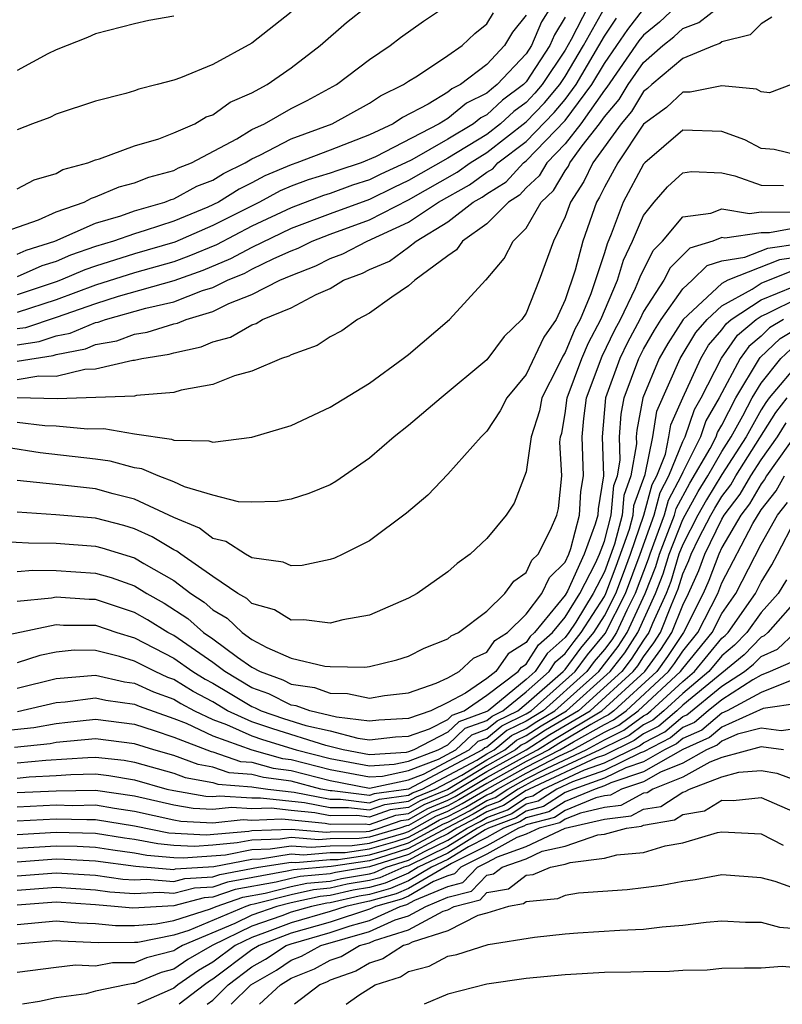
# Model space of a CAD drawing. Units: inches. Extents: x 2616000 to 2619000, y 1473000 to 1476000.
# Drawn here: x 2616041 to 2616080, y 1473000 to 1473050 of the extents above; entities that cross this region are included whole.
import ezdxf

# ---------------------------------------------------------------- set-up
doc = ezdxf.new("R2010")
doc.units = ezdxf.units.IN
doc.header["$MEASUREMENT"] = 0
doc.layers.add('LD26161473_2ft', color=26, linetype='Continuous')

msp = doc.modelspace()

# ---------------------------------------------------------------- linework, layer by layer
at = {"layer": 'LD26161473_2ft'}
for points, elevation in [([(2616038.956, 1473039), (2616042.097, 1473040.097), (2616043, 1473040.491), (2616044.429, 1473041), (2616044.798, 1473041.202), (2616045, 1473041.257), (2616046.217, 1473041.783), (2616047, 1473041.977), (2616047.726, 1473042.274), (2616049, 1473042.613), (2616049.252, 1473042.749), (2616049.907, 1473043), (2616052.233, 1473044.233), (2616053, 1473044.702), (2616053.642, 1473045), (2616055, 1473045.777), (2616055.814, 1473046.186), (2616057.315, 1473047), (2616059, 1473048.284), (2616060.053, 1473049), (2616060.592, 1473049.407), (2616061.758, 1473050.242), (2616062.879, 1473051)], 8912), ([(2616041, 1473041.666), (2616041.868, 1473042.131), (2616043, 1473042.465), (2616043.346, 1473042.654), (2616044.62, 1473043), (2616045, 1473043.156), (2616045.212, 1473043.212), (2616047, 1473043.871), (2616048.236, 1473044.236), (2616049, 1473044.53), (2616050.076, 1473045), (2616050.655, 1473045.345), (2616051, 1473045.461), (2616051.894, 1473046.107), (2616053, 1473046.588), (2616053.768, 1473047), (2616055, 1473047.86), (2616056.487, 1473049), (2616057.831, 1473050.169), (2616058.86, 1473051)], 8914), ([(2616068.278, 1473051), (2616067.796, 1473050.204), (2616067.279, 1473049), (2616067, 1473048.574), (2616065.531, 1473047), (2616065.227, 1473046.773), (2616065, 1473046.562), (2616063.954, 1473046.046), (2616063, 1473045.269), (2616062.56, 1473045), (2616059.316, 1473043.316), (2616058.579, 1473043), (2616057.381, 1473042.619), (2616057, 1473042.479), (2616055.864, 1473042.136), (2616055, 1473041.804), (2616054.437, 1473041.564), (2616053.387, 1473041), (2616051, 1473039.795), (2616049.052, 1473038.948), (2616047, 1473038.347), (2616045, 1473037.727), (2616044.46, 1473037.54), (2616043.222, 1473037), (2616043, 1473036.917), (2616041, 1473036.249)], 8906), ([(2616070.168, 1473051), (2616069.309, 1473049.31), (2616069, 1473048.768), (2616067.819, 1473047), (2616067.446, 1473046.554), (2616067, 1473046.094), (2616066.374, 1473045.626), (2616065.697, 1473045), (2616065, 1473044.456), (2616063, 1473043.237), (2616061, 1473042.092), (2616060.251, 1473041.749), (2616059, 1473041.131), (2616057, 1473040.401), (2616055, 1473039.642), (2616053, 1473038.683), (2616051.906, 1473038.093), (2616050.495, 1473037.505), (2616049, 1473036.965), (2616046.167, 1473036.168), (2616045, 1473035.804), (2616043, 1473035.098), (2616041.425, 1473034.575), (2616041, 1473034.511)], 8902), ([(2616041, 1473029.745), (2616042.422, 1473029.578), (2616043, 1473029.566), (2616044.597, 1473029.403), (2616045.429, 1473029.429), (2616047, 1473029.148), (2616048.887, 1473028.887), (2616049, 1473028.837), (2616050.8, 1473028.8), (2616051, 1473028.73), (2616053, 1473028.986), (2616055, 1473029.572), (2616057, 1473030.508), (2616057.292, 1473030.708), (2616059, 1473031.736), (2616060.723, 1473033), (2616061, 1473033.211), (2616063.097, 1473035), (2616064.924, 1473037), (2616064.969, 1473037.031), (2616065.889, 1473038.111), (2616066.345, 1473039), (2616067, 1473039.671), (2616067.763, 1473041), (2616068.405, 1473041.594), (2616069, 1473042.598), (2616069.161, 1473042.839), (2616069.237, 1473043), (2616069.867, 1473043.867), (2616070.751, 1473045), (2616071, 1473045.357), (2616071.757, 1473046.242), (2616072.213, 1473047), (2616073, 1473048.138), (2616073.992, 1473049), (2616074.553, 1473049.447), (2616075, 1473049.875), (2616075.831, 1473050.169), (2616076.884, 1473051)], 8892), ([(2616041, 1473033.695), (2616042.135, 1473033.865), (2616043, 1473034.154), (2616043.705, 1473034.295), (2616045, 1473034.836), (2616045.139, 1473034.86), (2616045.522, 1473035), (2616047.573, 1473035.573), (2616049, 1473035.898), (2616050.475, 1473036.475), (2616051, 1473036.634), (2616051.744, 1473037), (2616052.633, 1473037.367), (2616053, 1473037.566), (2616054.118, 1473038.118), (2616055, 1473038.501), (2616055.361, 1473038.639), (2616056.069, 1473039), (2616057, 1473039.362), (2616059, 1473040.088), (2616061, 1473041.115), (2616063.482, 1473042.518), (2616064.145, 1473043), (2616065, 1473043.526), (2616067, 1473045.092), (2616067.94, 1473046.06), (2616068.724, 1473047), (2616069, 1473047.413), (2616069.936, 1473049), (2616071, 1473050.91)], 8900), ([(2616041, 1473031.928), (2616042.12, 1473032.12), (2616043, 1473032.106), (2616044.456, 1473032.456), (2616045, 1473032.474), (2616046.913, 1473032.913), (2616047, 1473032.916), (2616047.367, 1473033), (2616048.771, 1473033.229), (2616049, 1473033.301), (2616050.409, 1473033.591), (2616051, 1473033.847), (2616051.911, 1473034.089), (2616053, 1473034.731), (2616053.206, 1473034.794), (2616053.544, 1473035), (2616055, 1473035.584), (2616056.272, 1473036.272), (2616057, 1473036.588), (2616057.681, 1473037), (2616058.638, 1473037.362), (2616059, 1473037.55), (2616060.028, 1473037.972), (2616061, 1473038.687), (2616061.384, 1473039), (2616063, 1473039.991), (2616064.301, 1473041), (2616064.754, 1473041.246), (2616065, 1473041.425), (2616065.976, 1473042.024), (2616066.864, 1473043), (2616067, 1473043.104), (2616069, 1473045.161), (2616070.366, 1473047), (2616071, 1473048.083), (2616071.644, 1473049), (2616072.19, 1473049.81), (2616073, 1473050.86)], 8896), ([(2616055, 1473050.696), (2616053, 1473049.113), (2616051, 1473048.028), (2616049.351, 1473047.351), (2616049, 1473047.231), (2616048.162, 1473047), (2616047.227, 1473046.773), (2616047, 1473046.684), (2616046.548, 1473046.547), (2616045, 1473046.162), (2616043, 1473045.488), (2616042.677, 1473045.323), (2616041.789, 1473045), (2616041, 1473044.686)], 8916), ([(2616041, 1473038.335), (2616041.464, 1473038.536), (2616042.925, 1473039), (2616045, 1473039.911), (2616046.294, 1473040.294), (2616047, 1473040.543), (2616048.547, 1473041), (2616048.869, 1473041.131), (2616049, 1473041.166), (2616050.191, 1473041.809), (2616051, 1473042.119), (2616051.541, 1473042.459), (2616052.65, 1473043), (2616053, 1473043.214), (2616053.4, 1473043.4), (2616055, 1473044.229), (2616057.093, 1473045), (2616059, 1473046.044), (2616059.567, 1473046.433), (2616060.746, 1473047), (2616061, 1473047.178), (2616061.456, 1473047.456), (2616063, 1473048.479), (2616063.739, 1473049), (2616064.389, 1473049.611), (2616065, 1473050.102), (2616065.339, 1473050.661)], 8910), ([(2616074.667, 1473051), (2616073.816, 1473050.184), (2616073, 1473049.535), (2616072.767, 1473049.233), (2616071.133, 1473046.867), (2616071, 1473046.712), (2616069.805, 1473045), (2616069, 1473043.968), (2616068.057, 1473043), (2616067.664, 1473042.336), (2616067, 1473041.721), (2616066.656, 1473041.344), (2616066.096, 1473041), (2616065, 1473039.886), (2616063.749, 1473039), (2616063.445, 1473038.555), (2616063, 1473038.248), (2616061.314, 1473037), (2616061, 1473036.711), (2616060.14, 1473036.14), (2616059, 1473035.317), (2616058.393, 1473035), (2616057.588, 1473034.412), (2616057, 1473034.109), (2616056.326, 1473033.674), (2616055, 1473033.188), (2616054.884, 1473033.116), (2616054.503, 1473033), (2616053, 1473032.35), (2616052.109, 1473032.109), (2616051, 1473031.673), (2616049.378, 1473031.378), (2616049, 1473031.262), (2616047.108, 1473031.108), (2616047, 1473031.083), (2616043.053, 1473030.946), (2616041.007, 1473030.993)], 8894), ([(2616079.558, 1473050.442), (2616079, 1473050.108), (2616078.454, 1473049.546), (2616077, 1473049.183), (2616076.898, 1473049.102), (2616076.609, 1473049), (2616075, 1473048.34), (2616073.421, 1473047), (2616073.207, 1473046.793), (2616073, 1473046.645), (2616072.382, 1473045.618), (2616071.854, 1473045), (2616070.414, 1473043), (2616069.958, 1473042.042), (2616069.263, 1473041), (2616069, 1473040.235), (2616068.402, 1473039), (2616067.669, 1473037), (2616067, 1473035.316), (2616066.788, 1473035), (2616065.881, 1473034.119), (2616065, 1473032.94), (2616062.658, 1473031), (2616061, 1473029.584), (2616060.263, 1473029), (2616059, 1473027.903), (2616057.288, 1473026.712), (2616057, 1473026.548), (2616055.904, 1473026.096), (2616055, 1473025.817), (2616054.309, 1473025.691), (2616053, 1473025.655), (2616052.318, 1473025.682), (2616051, 1473026.021), (2616049.553, 1473026.446), (2616049, 1473026.703), (2616048.201, 1473027), (2616047.368, 1473027.368), (2616047, 1473027.416), (2616045.756, 1473027.756), (2616045, 1473027.863), (2616042.186, 1473028.186), (2616040.457, 1473028.457)], 8890), ([(2616067, 1473050.544), (2616066.314, 1473049.686), (2616065.898, 1473049), (2616065, 1473048.026), (2616063.65, 1473047), (2616063.215, 1473046.785), (2616063, 1473046.61), (2616061.994, 1473045.994), (2616060.68, 1473045.319), (2616060.215, 1473045), (2616059, 1473044.437), (2616057, 1473043.653), (2616055.286, 1473043), (2616055, 1473042.908), (2616053.663, 1473042.338), (2616053, 1473041.982), (2616052.341, 1473041.66), (2616051.289, 1473041), (2616050.739, 1473040.738), (2616049, 1473040.023), (2616047.537, 1473039.537), (2616047, 1473039.378), (2616045.926, 1473039), (2616045, 1473038.721), (2616043.722, 1473038.278), (2616043, 1473037.963), (2616042.269, 1473037.731), (2616041, 1473037.181)], 8908), ([(2616049, 1473050.503), (2616047.732, 1473050.269), (2616047, 1473050.104), (2616045, 1473049.589), (2616044.6, 1473049.4), (2616043, 1473048.775), (2616042.571, 1473048.571), (2616041, 1473047.718)], 8918), ([(2616069, 1473050.447), (2616068.454, 1473049.545), (2616068.22, 1473049), (2616067, 1473047.138), (2616066.871, 1473047), (2616065.801, 1473046.199), (2616065, 1473045.459), (2616064.693, 1473045.307), (2616064.316, 1473045), (2616063, 1473044.217), (2616061.163, 1473043.163), (2616060.849, 1473043), (2616059.58, 1473042.42), (2616059, 1473042.133), (2616058.141, 1473041.859), (2616057, 1473041.441), (2616056.661, 1473041.338), (2616055, 1473040.71), (2616053, 1473039.758), (2616051.18, 1473038.819), (2616049.774, 1473038.226), (2616049, 1473037.948), (2616047, 1473037.379), (2616045, 1473036.747), (2616043, 1473036.007), (2616041, 1473035.358)], 8904), ([(2616041, 1473032.861), (2616042.844, 1473033.155), (2616043, 1473033.207), (2616044.495, 1473033.505), (2616045, 1473033.716), (2616046.092, 1473033.908), (2616047, 1473034.24), (2616047.654, 1473034.346), (2616049, 1473034.769), (2616049.192, 1473034.808), (2616049.635, 1473035), (2616051, 1473035.413), (2616051.813, 1473035.813), (2616053, 1473036.279), (2616054.421, 1473037), (2616055, 1473037.252), (2616056.266, 1473037.734), (2616057, 1473038.109), (2616057.647, 1473038.353), (2616058.891, 1473039), (2616061, 1473039.97), (2616062.52, 1473041), (2616064.118, 1473041.882), (2616065, 1473042.523), (2616065.296, 1473042.704), (2616065.565, 1473043), (2616067, 1473044.098), (2616068.433, 1473045.567), (2616069, 1473046.246), (2616069.56, 1473047), (2616071, 1473049.477), (2616071.613, 1473050.387)], 8898), ([(2616080.563, 1473047), (2616079.425, 1473046.575), (2616079, 1473046.625), (2616078.763, 1473046.763), (2616077, 1473046.931), (2616075.389, 1473046.611), (2616075, 1473046.621), (2616074.176, 1473045.824), (2616073, 1473044.978), (2616071.679, 1473043), (2616071, 1473041.76), (2616070.755, 1473041.245), (2616070.591, 1473041), (2616069.896, 1473039), (2616069.509, 1473037.509), (2616069, 1473036.002), (2616068.529, 1473035), (2616067.903, 1473034.096), (2616067, 1473032.19), (2616066.009, 1473031), (2616065.669, 1473030.331), (2616065, 1473029.289), (2616064.706, 1473029), (2616063, 1473027.085), (2616061.976, 1473026.024), (2616060.898, 1473025.102), (2616059, 1473023.685), (2616057.648, 1473023), (2616057.209, 1473022.791), (2616057, 1473022.724), (2616055.569, 1473022.431), (2616055, 1473022.404), (2616054.59, 1473022.59), (2616053, 1473022.817), (2616052.676, 1473023), (2616051.656, 1473023.656), (2616051, 1473023.8), (2616050.325, 1473024.325), (2616049, 1473024.875), (2616047, 1473025.819), (2616045.909, 1473026.09), (2616045, 1473026.343), (2616043.48, 1473026.52), (2616041, 1473026.775)], 8888), ([(2616081, 1473043.352), (2616079.679, 1473043.679), (2616079, 1473043.735), (2616078.17, 1473044.17), (2616077, 1473044.61), (2616075, 1473044.679), (2616073.062, 1473043), (2616073, 1473042.936), (2616071.952, 1473041), (2616071.351, 1473039.351), (2616071.137, 1473038.863), (2616071, 1473038.398), (2616070.307, 1473036.308), (2616069.759, 1473035), (2616069.494, 1473034.505), (2616069, 1473033.312), (2616068.872, 1473033.128), (2616068.636, 1473032.636), (2616067.798, 1473031), (2616067.677, 1473030.323), (2616067.262, 1473029), (2616067, 1473027.205), (2616066.399, 1473025.602), (2616065.98, 1473025), (2616065, 1473023.798), (2616064.141, 1473023), (2616063.473, 1473022.527), (2616063, 1473022.1), (2616061.445, 1473021), (2616061, 1473020.747), (2616059, 1473019.878), (2616057.641, 1473019.641), (2616057, 1473019.471), (2616055.65, 1473019.65), (2616055, 1473019.625), (2616054.156, 1473020.156), (2616053, 1473020.489), (2616052.741, 1473020.741), (2616052.285, 1473021), (2616051, 1473021.861), (2616049.364, 1473023), (2616049.159, 1473023.16), (2616049, 1473023.226), (2616047.895, 1473023.895), (2616047, 1473024.296), (2616046.462, 1473024.462), (2616045, 1473024.851), (2616042.98, 1473025.02), (2616041, 1473025.148)], 8886), ([(2616039.678, 1473023.678), (2616041.589, 1473023.589), (2616043, 1473023.573), (2616045, 1473023.415), (2616045.328, 1473023.328), (2616047, 1473022.816), (2616047.468, 1473022.532), (2616049, 1473021.654), (2616049.879, 1473021), (2616050.553, 1473020.553), (2616051, 1473020.157), (2616051.739, 1473019.738), (2616052.496, 1473019), (2616053, 1473018.647), (2616053.765, 1473018.235), (2616055, 1473017.696), (2616056.714, 1473017.286), (2616057, 1473017.26), (2616058.766, 1473017.234), (2616059, 1473017.263), (2616060.392, 1473017.608), (2616061, 1473017.784), (2616061.793, 1473018.207), (2616063, 1473018.67), (2616063.171, 1473018.829), (2616063.545, 1473019), (2616065, 1473020.096), (2616065.923, 1473021), (2616066.374, 1473021.626), (2616067, 1473022.064), (2616067.3, 1473022.7), (2616067.611, 1473023), (2616068.246, 1473024.246), (2616068.574, 1473025), (2616068.655, 1473025.345), (2616068.826, 1473027), (2616068.722, 1473028.722), (2616068.763, 1473029), (2616068.82, 1473029.18), (2616069, 1473030.19), (2616069.105, 1473031), (2616069.852, 1473033), (2616070.189, 1473033.812), (2616070.823, 1473035), (2616071.678, 1473037), (2616071.978, 1473038.022), (2616072.443, 1473039), (2616073, 1473040.308), (2616073.536, 1473041), (2616074.226, 1473041.774), (2616075, 1473042.495), (2616075.444, 1473042.557), (2616077, 1473042.486), (2616077.665, 1473042.335), (2616079, 1473041.867), (2616080.148, 1473041.852)], 8884), ([(2616041, 1473022.119), (2616041.81, 1473022.19), (2616043, 1473022.177), (2616045, 1473022.036), (2616045.808, 1473021.808), (2616047, 1473021.383), (2616047.63, 1473021), (2616048.507, 1473020.507), (2616049.718, 1473019.718), (2616050.531, 1473019), (2616051, 1473018.679), (2616052.258, 1473017.742), (2616053, 1473017.221), (2616053.412, 1473017), (2616054.574, 1473016.574), (2616055, 1473016.36), (2616056.185, 1473016.185), (2616057, 1473015.893), (2616057.885, 1473015.885), (2616059, 1473015.65), (2616059.773, 1473015.773), (2616061, 1473015.916), (2616062.406, 1473016.406), (2616063, 1473016.691), (2616063.574, 1473017), (2616064.313, 1473017.687), (2616065, 1473018.001), (2616065.408, 1473018.592), (2616066.058, 1473019), (2616067, 1473019.93), (2616067.804, 1473021), (2616068.188, 1473021.812), (2616069, 1473022.598), (2616069.181, 1473023), (2616069.288, 1473023.288), (2616069.734, 1473025), (2616069.796, 1473026.204), (2616069.931, 1473027), (2616069.861, 1473029), (2616069.944, 1473029.944), (2616070.081, 1473031), (2616070.882, 1473033.118), (2616071.54, 1473034.461), (2616071.822, 1473035), (2616072.59, 1473036.59), (2616072.766, 1473037), (2616072.819, 1473037.181), (2616073.485, 1473038.515), (2616073.968, 1473039), (2616075, 1473040.251), (2616076.433, 1473040.433), (2616077, 1473040.657), (2616078.412, 1473040.412), (2616079, 1473040.501), (2616080.488, 1473040.488)], 8882), ([(2616081, 1473039.719), (2616079.429, 1473039.429), (2616079, 1473039.432), (2616077.154, 1473039.154), (2616077, 1473039.181), (2616076.54, 1473039), (2616075.363, 1473038.637), (2616074.364, 1473037.636), (2616074.041, 1473037), (2616073, 1473035.399), (2616072.807, 1473035), (2616072.187, 1473033.814), (2616071.796, 1473033), (2616071.056, 1473031), (2616070.884, 1473029), (2616070.959, 1473027), (2616070.674, 1473025.326), (2616070.657, 1473025), (2616070.536, 1473024.536), (2616069.965, 1473023), (2616069.12, 1473021.12), (2616069, 1473020.905), (2616067.43, 1473019), (2616067.202, 1473018.798), (2616067, 1473018.487), (2616066.087, 1473017.914), (2616065.457, 1473017), (2616065, 1473016.657), (2616063.901, 1473015.901), (2616063, 1473015.416), (2616062.133, 1473015), (2616061, 1473014.614), (2616059.486, 1473014.514), (2616059, 1473014.461), (2616057.319, 1473014.681), (2616055.963, 1473015), (2616055.254, 1473015.254), (2616055, 1473015.292), (2616053.865, 1473015.865), (2616053, 1473016.181), (2616051.62, 1473017), (2616051, 1473017.462), (2616049, 1473018.84), (2616048.694, 1473019), (2616047.656, 1473019.655), (2616047, 1473020.025), (2616045, 1473020.69), (2616044.691, 1473020.691), (2616043, 1473020.807), (2616042.755, 1473020.755), (2616041, 1473020.591)], 8880), ([(2616039.353, 1473018.647), (2616043, 1473019.407), (2616043.381, 1473019.381), (2616045, 1473019.372), (2616046.102, 1473019), (2616047, 1473018.727), (2616049, 1473017.688), (2616049.981, 1473017), (2616050.614, 1473016.614), (2616051, 1473016.407), (2616051.888, 1473015.888), (2616053, 1473015.212), (2616053.155, 1473015.155), (2616053.463, 1473015), (2616054.609, 1473014.609), (2616055.749, 1473014.251), (2616057, 1473013.969), (2616058.402, 1473013.598), (2616059, 1473013.52), (2616060.335, 1473013.665), (2616061, 1473013.709), (2616062.075, 1473014.075), (2616063, 1473014.56), (2616063.225, 1473014.775), (2616063.843, 1473015), (2616065, 1473015.795), (2616066.603, 1473017), (2616066.765, 1473017.235), (2616067, 1473017.382), (2616067.636, 1473018.364), (2616068.356, 1473019), (2616069, 1473019.781), (2616069.743, 1473021), (2616070.543, 1473022.543), (2616070.748, 1473023), (2616071, 1473023.676), (2616071.35, 1473025), (2616071.49, 1473026.51), (2616071.665, 1473027), (2616071.801, 1473027.801), (2616071.764, 1473029), (2616071.849, 1473030.151), (2616072.009, 1473031), (2616072.754, 1473033), (2616073, 1473033.485), (2616073.551, 1473034.449), (2616073.903, 1473035), (2616075, 1473036.558), (2616075.49, 1473037), (2616076.246, 1473037.754), (2616077, 1473037.986), (2616078.178, 1473038.178), (2616079.354, 1473038.647), (2616081, 1473038.886)], 8878), ([(2616081, 1473038.206), (2616079.947, 1473038.053), (2616077.303, 1473037), (2616077, 1473036.835), (2616075.027, 1473035), (2616074.236, 1473033.764), (2616073.799, 1473033), (2616072.962, 1473031), (2616072.651, 1473029.349), (2616072.625, 1473029), (2616072.637, 1473028.637), (2616072.359, 1473027), (2616072.001, 1473025.999), (2616071.908, 1473025), (2616071.515, 1473023.515), (2616071, 1473022.104), (2616070.427, 1473021), (2616069.534, 1473019.534), (2616069.192, 1473019), (2616069, 1473018.751), (2616068.07, 1473017.93), (2616067.467, 1473017), (2616067, 1473016.594), (2616065.058, 1473015), (2616065, 1473014.965), (2616063.558, 1473014.442), (2616063, 1473013.907), (2616061.27, 1473013), (2616061, 1473012.897), (2616060.869, 1473012.869), (2616059, 1473012.747), (2616057.65, 1473013), (2616056.778, 1473013.222), (2616054.072, 1473014.072), (2616053, 1473014.437), (2616051.753, 1473015), (2616051, 1473015.451), (2616049.992, 1473015.992), (2616049, 1473016.597), (2616048.704, 1473016.704), (2616048.06, 1473017), (2616047, 1473017.54), (2616046.225, 1473017.775), (2616045, 1473018.084), (2616043.91, 1473018.09), (2616043, 1473018.004), (2616042.172, 1473017.828), (2616041, 1473017.446)], 8876), ([(2616041, 1473016.152), (2616043, 1473016.65), (2616045, 1473016.825), (2616046.485, 1473016.485), (2616047, 1473016.415), (2616047.969, 1473015.969), (2616049, 1473015.596), (2616049.37, 1473015.37), (2616050.06, 1473015), (2616051, 1473014.559), (2616051.694, 1473014.306), (2616053, 1473013.716), (2616053.534, 1473013.534), (2616055.259, 1473013), (2616057, 1473012.559), (2616059, 1473012.183), (2616060.265, 1473012.265), (2616061, 1473012.422), (2616062.515, 1473013), (2616063, 1473013.255), (2616063.892, 1473014.108), (2616065, 1473014.51), (2616065.267, 1473014.733), (2616065.815, 1473015), (2616067, 1473015.972), (2616068.182, 1473017), (2616068.503, 1473017.497), (2616069, 1473017.935), (2616069.45, 1473018.549), (2616069.822, 1473019), (2616071, 1473020.839), (2616071.082, 1473021), (2616071.608, 1473022.392), (2616072.274, 1473024.274), (2616072.466, 1473025), (2616072.511, 1473025.489), (2616073.078, 1473027.078), (2616073.467, 1473029), (2616073.683, 1473030.318), (2616074.875, 1473033), (2616075.668, 1473034.332), (2616076.246, 1473035), (2616077, 1473035.701), (2616078.548, 1473036.548), (2616079, 1473036.848), (2616079.379, 1473037), (2616080.541, 1473037.459)], 8874), ([(2616041.031, 1473014.969), (2616043, 1473015.425), (2616043.463, 1473015.463), (2616045, 1473015.665), (2616045.542, 1473015.542), (2616047, 1473015.342), (2616047.235, 1473015.235), (2616049, 1473014.612), (2616049.635, 1473014.364), (2616051, 1473013.725), (2616052.997, 1473012.997), (2616054.567, 1473012.567), (2616055, 1473012.509), (2616057, 1473011.997), (2616059, 1473011.618), (2616059.661, 1473011.661), (2616061, 1473011.947), (2616062.531, 1473012.531), (2616063.416, 1473013), (2616064.226, 1473013.774), (2616065, 1473014.055), (2616065.515, 1473014.485), (2616066.572, 1473015), (2616067, 1473015.351), (2616068.897, 1473017), (2616068.937, 1473017.063), (2616069, 1473017.118), (2616069.796, 1473018.204), (2616070.453, 1473019), (2616071, 1473019.855), (2616071.581, 1473021), (2616071.97, 1473022.03), (2616072.326, 1473023), (2616073.022, 1473025), (2616073.439, 1473026.561), (2616073.671, 1473027), (2616074.116, 1473028.116), (2616074.295, 1473029), (2616074.394, 1473029.606), (2616075.002, 1473030.998), (2616075.92, 1473033), (2616076.322, 1473033.678), (2616077, 1473034.462), (2616077.22, 1473034.779), (2616077.483, 1473035), (2616079, 1473036.007), (2616080.682, 1473036.682)], 8872), ([(2616040.036, 1473013.964), (2616041.857, 1473014.143), (2616043, 1473014.358), (2616043.589, 1473014.411), (2616045, 1473014.572), (2616047, 1473014.317), (2616047.999, 1473014.001), (2616049, 1473013.653), (2616050.913, 1473012.913), (2616051, 1473012.898), (2616052.415, 1473012.415), (2616053, 1473012.371), (2616054.075, 1473012.075), (2616055, 1473011.953), (2616057, 1473011.435), (2616059, 1473011.053), (2616061, 1473011.472), (2616061.763, 1473011.763), (2616064.099, 1473013), (2616064.559, 1473013.441), (2616065, 1473013.601), (2616065.763, 1473014.237), (2616067, 1473014.84), (2616067.262, 1473015), (2616069.512, 1473017), (2616070.141, 1473017.859), (2616071.044, 1473018.956), (2616072.08, 1473021), (2616072.821, 1473023), (2616073.54, 1473025), (2616073.848, 1473026.152), (2616074.295, 1473027), (2616075, 1473028.768), (2616075.118, 1473029), (2616075.595, 1473030.405), (2616075.937, 1473031), (2616076.976, 1473033.025), (2616077.798, 1473034.202), (2616078.749, 1473035), (2616079, 1473035.166), (2616079.278, 1473035.278), (2616081, 1473036.132)], 8870), ([(2616080.144, 1473035), (2616079.435, 1473034.565), (2616079, 1473034.148), (2616078.376, 1473033.624), (2616077.942, 1473033), (2616076.87, 1473031), (2616076.187, 1473029.813), (2616075.912, 1473029), (2616075, 1473027.202), (2616074.92, 1473027), (2616074.256, 1473025.744), (2616074.058, 1473025), (2616073.317, 1473023), (2616073.244, 1473022.756), (2616072.579, 1473021), (2616072.146, 1473020.146), (2616071.619, 1473019), (2616071.375, 1473018.625), (2616071, 1473018.136), (2616070.486, 1473017.513), (2616070.11, 1473017), (2616067.865, 1473015), (2616067, 1473014.47), (2616066.012, 1473013.988), (2616065, 1473013.146), (2616064.893, 1473013.107), (2616064.781, 1473013), (2616061, 1473010.998), (2616059.247, 1473010.753), (2616059, 1473010.667), (2616057.095, 1473010.904), (2616057, 1473010.904), (2616056.519, 1473011), (2616055, 1473011.397), (2616053.585, 1473011.585), (2616053, 1473011.745), (2616051.834, 1473011.834), (2616051, 1473012.118), (2616050.251, 1473012.251), (2616049, 1473012.712), (2616047.992, 1473013), (2616047, 1473013.314), (2616045, 1473013.567), (2616043, 1473013.376), (2616042.684, 1473013.316), (2616040.874, 1473013.126)], 8868), ([(2616041, 1473012.341), (2616042.473, 1473012.473), (2616044.62, 1473012.62), (2616045, 1473012.627), (2616046.469, 1473012.469), (2616047, 1473012.378), (2616049, 1473011.806), (2616049.589, 1473011.589), (2616051, 1473011.339), (2616051.253, 1473011.253), (2616053, 1473011.119), (2616053.094, 1473011.094), (2616053.802, 1473011), (2616055.151, 1473010.849), (2616057, 1473010.479), (2616057.516, 1473010.484), (2616059, 1473010.298), (2616059.52, 1473010.48), (2616061, 1473010.687), (2616061.199, 1473010.801), (2616061.684, 1473011), (2616064.481, 1473012.481), (2616065, 1473012.796), (2616065.371, 1473013), (2616066.26, 1473013.74), (2616067, 1473014.101), (2616067.547, 1473014.453), (2616068.468, 1473015), (2616070.709, 1473017), (2616071.707, 1473018.293), (2616072.165, 1473019), (2616073.083, 1473021), (2616073.626, 1473022.374), (2616073.813, 1473023), (2616074.333, 1473024.333), (2616074.575, 1473025), (2616074.665, 1473025.335), (2616075.368, 1473026.631), (2616076.403, 1473028.403), (2616076.706, 1473029), (2616076.78, 1473029.22), (2616077, 1473029.602), (2616077.717, 1473031), (2616078.921, 1473033), (2616078.953, 1473033.047), (2616079.978, 1473034.022), (2616081.219, 1473034.78)], 8866), ([(2616041, 1473011.565), (2616041.62, 1473011.62), (2616043, 1473011.692), (2616043.747, 1473011.747), (2616045, 1473011.77), (2616045.695, 1473011.696), (2616047, 1473011.472), (2616048.65, 1473011), (2616049, 1473010.918), (2616050.64, 1473010.64), (2616051, 1473010.621), (2616051.342, 1473010.658), (2616053, 1473010.544), (2616053.44, 1473010.56), (2616055.682, 1473010.318), (2616057, 1473010.054), (2616057.937, 1473010.063), (2616059, 1473009.93), (2616059.793, 1473010.207), (2616061, 1473010.376), (2616061.396, 1473010.604), (2616062.363, 1473011), (2616063.716, 1473011.716), (2616065, 1473012.495), (2616065.917, 1473013), (2616066.508, 1473013.492), (2616067, 1473013.732), (2616067.771, 1473014.229), (2616069.071, 1473015), (2616071.3, 1473017), (2616072.038, 1473017.962), (2616072.712, 1473019), (2616073.615, 1473021), (2616074.007, 1473021.993), (2616074.309, 1473023), (2616075, 1473024.772), (2616075.118, 1473025), (2616075.791, 1473026.209), (2616076.277, 1473027), (2616077, 1473028.255), (2616077.477, 1473029), (2616078.074, 1473030.074), (2616078.549, 1473031), (2616079, 1473031.742), (2616080.019, 1473033), (2616080.52, 1473033.48)], 8864), ([(2616081, 1473032.874), (2616079.422, 1473031), (2616079.24, 1473030.759), (2616079, 1473030.377), (2616078.234, 1473029), (2616077, 1473027.07), (2616076.214, 1473025.786), (2616075.777, 1473025), (2616075, 1473023.499), (2616074.805, 1473023), (2616074.389, 1473021.611), (2616074.148, 1473021), (2616073.456, 1473019.456), (2616073.277, 1473019), (2616073, 1473018.601), (2616072.37, 1473017.631), (2616071.886, 1473017), (2616069.67, 1473015), (2616067.996, 1473014.004), (2616067, 1473013.363), (2616066.756, 1473013.244), (2616066.464, 1473013), (2616065, 1473012.194), (2616063, 1473010.983), (2616061.594, 1473010.406), (2616061, 1473010.064), (2616060.066, 1473009.934), (2616059, 1473009.562), (2616058.358, 1473009.642), (2616057, 1473009.629), (2616056.213, 1473009.787), (2616055, 1473009.9), (2616053.983, 1473010.017), (2616053, 1473009.981), (2616051.947, 1473010.053), (2616051, 1473009.951), (2616050.004, 1473010.004), (2616049, 1473010.174), (2616047, 1473010.635), (2616045, 1473010.925), (2616043, 1473010.898), (2616041, 1473010.804)], 8862), ([(2616041, 1473010.087), (2616043, 1473010.19), (2616043.832, 1473010.168), (2616045, 1473010.186), (2616045.978, 1473010.022), (2616047, 1473009.875), (2616049, 1473009.429), (2616049.367, 1473009.367), (2616051, 1473009.281), (2616052.552, 1473009.448), (2616053, 1473009.417), (2616054.527, 1473009.473), (2616056.744, 1473009.256), (2616057, 1473009.204), (2616058.779, 1473009.221), (2616059, 1473009.193), (2616060.339, 1473009.661), (2616061, 1473009.753), (2616061.791, 1473010.209), (2616063, 1473010.704), (2616063.194, 1473010.806), (2616065, 1473011.894), (2616067.01, 1473013), (2616068.22, 1473013.78), (2616070.27, 1473015), (2616072.472, 1473017), (2616072.701, 1473017.299), (2616073, 1473017.759), (2616073.522, 1473018.478), (2616073.863, 1473019), (2616074.42, 1473020.42), (2616074.77, 1473021.23), (2616075, 1473021.995), (2616075.312, 1473022.688), (2616075.428, 1473023), (2616075.829, 1473023.829), (2616076.435, 1473025), (2616076.637, 1473025.363), (2616077, 1473025.954), (2616077.454, 1473026.547), (2616077.714, 1473027), (2616079.765, 1473030.235), (2616080.343, 1473031)], 8860), ([(2616041, 1473009.37), (2616043, 1473009.481), (2616044.56, 1473009.44), (2616045, 1473009.447), (2616047, 1473009.115), (2616048.76, 1473008.76), (2616050.659, 1473008.659), (2616052.844, 1473008.844), (2616053, 1473008.874), (2616055, 1473008.946), (2616056.799, 1473008.799), (2616057, 1473008.816), (2616058.83, 1473008.83), (2616059, 1473008.855), (2616059.502, 1473009), (2616060.612, 1473009.388), (2616061, 1473009.442), (2616061.989, 1473010.011), (2616063, 1473010.425), (2616063.376, 1473010.624), (2616065, 1473011.593), (2616067, 1473012.7), (2616067.583, 1473013), (2616068.445, 1473013.555), (2616070.869, 1473015), (2616073.06, 1473017), (2616073.876, 1473018.124), (2616074.449, 1473019), (2616075, 1473020.405), (2616075.297, 1473021), (2616075.826, 1473022.174), (2616076.132, 1473023), (2616077, 1473024.793), (2616077.121, 1473025), (2616077.936, 1473026.064), (2616078.473, 1473027), (2616079, 1473027.824), (2616079.845, 1473029), (2616080.29, 1473029.71)], 8858), ([(2616081, 1473029.43), (2616079.279, 1473027), (2616079.18, 1473026.82), (2616079, 1473026.595), (2616078.418, 1473025.582), (2616077.972, 1473025), (2616077, 1473023.337), (2616076.837, 1473023), (2616076.341, 1473021.659), (2616076.043, 1473021), (2616075.045, 1473019), (2616074.23, 1473017.77), (2616073.672, 1473017), (2616071.487, 1473015), (2616071.206, 1473014.794), (2616071, 1473014.694), (2616070.307, 1473014.307), (2616068.669, 1473013.331), (2616068.156, 1473013), (2616067, 1473012.406), (2616065, 1473011.292), (2616063.559, 1473010.441), (2616063, 1473010.147), (2616062.186, 1473009.814), (2616061, 1473009.131), (2616060.885, 1473009.115), (2616060.557, 1473009), (2616059, 1473008.549), (2616058.472, 1473008.472), (2616057, 1473008.461), (2616056.411, 1473008.411), (2616055, 1473008.526), (2616054.436, 1473008.436), (2616053, 1473008.391), (2616052.244, 1473008.244), (2616051, 1473008.135), (2616050.072, 1473008.072), (2616049, 1473008.124), (2616048.193, 1473008.193), (2616047, 1473008.425), (2616046.49, 1473008.49), (2616045, 1473008.725), (2616043, 1473008.782), (2616041, 1473008.665)], 8856), ([(2616041, 1473007.974), (2616043, 1473008.106), (2616044.078, 1473008.078), (2616045, 1473008.03), (2616045.889, 1473007.889), (2616047, 1473007.748), (2616047.627, 1473007.627), (2616049, 1473007.509), (2616049.485, 1473007.485), (2616051.645, 1473007.645), (2616053, 1473007.907), (2616053.937, 1473007.937), (2616055, 1473008.106), (2616056.023, 1473008.023), (2616057, 1473008.107), (2616058.115, 1473008.115), (2616059, 1473008.243), (2616060.751, 1473008.751), (2616061, 1473008.83), (2616062.384, 1473009.616), (2616063, 1473009.868), (2616063.741, 1473010.259), (2616065, 1473010.992), (2616067, 1473012.112), (2616068.729, 1473013), (2616069.42, 1473013.42), (2616071, 1473014.302), (2616071.47, 1473014.53), (2616072.11, 1473015), (2616074.283, 1473017), (2616074.585, 1473017.415), (2616075, 1473018.05), (2616075.777, 1473019), (2616076.789, 1473021), (2616077, 1473021.537), (2616078.575, 1473024.575), (2616079, 1473025.274), (2616079.766, 1473026.234), (2616080.191, 1473027)], 8854), ([(2616041, 1473007.283), (2616043, 1473007.428), (2616043.418, 1473007.418), (2616045, 1473007.334), (2616047.06, 1473007.06), (2616049, 1473006.893), (2616049.085, 1473006.915), (2616051.045, 1473007.045), (2616053, 1473007.424), (2616053.438, 1473007.438), (2616055, 1473007.686), (2616055.634, 1473007.634), (2616057, 1473007.752), (2616057.758, 1473007.758), (2616059, 1473007.938), (2616060.32, 1473008.32), (2616061, 1473008.538), (2616061.854, 1473009), (2616062.581, 1473009.419), (2616063, 1473009.59), (2616063.924, 1473010.076), (2616065, 1473010.703), (2616065.216, 1473010.784), (2616065.54, 1473011), (2616067, 1473011.818), (2616068.681, 1473012.681), (2616069.37, 1473013), (2616071, 1473013.91), (2616071.734, 1473014.266), (2616072.733, 1473015), (2616074.894, 1473017), (2616075, 1473017.155), (2616076.511, 1473019), (2616077, 1473019.964), (2616077.716, 1473021), (2616079, 1473023.517), (2616079.835, 1473025), (2616080.352, 1473025.648)], 8852), ([(2616041, 1473006.558), (2616043, 1473006.723), (2616045, 1473006.604), (2616046.403, 1473006.403), (2616047, 1473006.358), (2616047.606, 1473006.395), (2616049, 1473006.274), (2616049.577, 1473006.423), (2616051, 1473006.515), (2616051.361, 1473006.639), (2616053.326, 1473007), (2616055, 1473007.266), (2616055.246, 1473007.246), (2616057, 1473007.397), (2616057.4, 1473007.4), (2616059, 1473007.633), (2616059.89, 1473007.89), (2616061, 1473008.246), (2616062.779, 1473009.221), (2616063, 1473009.312), (2616064.106, 1473009.894), (2616065, 1473010.415), (2616065.425, 1473010.575), (2616066.066, 1473011), (2616067, 1473011.523), (2616068.076, 1473012.076), (2616070.071, 1473013), (2616071, 1473013.519), (2616071.997, 1473014.003), (2616073, 1473014.738), (2616073.173, 1473014.827), (2616073.377, 1473015), (2616075, 1473016.498), (2616075.604, 1473017), (2616077, 1473018.704), (2616077.161, 1473018.839), (2616077.319, 1473019), (2616078.715, 1473021), (2616079, 1473021.566), (2616079.548, 1473022.452), (2616079.847, 1473023), (2616080.746, 1473024.746)], 8850), ([(2616080.304, 1473021.695), (2616079.875, 1473021), (2616079, 1473020.026), (2616078.278, 1473019), (2616077.647, 1473018.353), (2616077, 1473017.813), (2616076.333, 1473017), (2616075, 1473015.89), (2616074.035, 1473015), (2616073.476, 1473014.525), (2616073, 1473014.281), (2616072.261, 1473013.739), (2616071, 1473013.127), (2616070.773, 1473013), (2616067.47, 1473011.47), (2616066.591, 1473011), (2616065.635, 1473010.365), (2616065, 1473010.126), (2616064.289, 1473009.712), (2616062.977, 1473009.024), (2616061, 1473007.954), (2616059.46, 1473007.46), (2616059, 1473007.327), (2616057.043, 1473007.043), (2616055.124, 1473006.876), (2616054.796, 1473006.796), (2616051.75, 1473006.25), (2616051, 1473005.991), (2616050.07, 1473005.93), (2616049, 1473005.656), (2616048.282, 1473005.718), (2616047, 1473005.641), (2616045.736, 1473005.736), (2616045, 1473005.841), (2616043, 1473005.97), (2616041, 1473005.808)], 8848), ([(2616081, 1473020.872), (2616079.346, 1473019), (2616079.168, 1473018.832), (2616079, 1473018.757), (2616078.133, 1473017.867), (2616075, 1473015.283), (2616074.693, 1473015), (2616073.778, 1473014.222), (2616073, 1473013.824), (2616072.525, 1473013.475), (2616071, 1473012.735), (2616070.588, 1473012.588), (2616067.158, 1473011), (2616067.062, 1473010.938), (2616067, 1473010.922), (2616065.845, 1473010.155), (2616065, 1473009.837), (2616064.471, 1473009.529), (2616063.466, 1473009), (2616063, 1473008.712), (2616062.44, 1473008.44), (2616061, 1473007.662), (2616059, 1473007.021), (2616057.265, 1473006.735), (2616057, 1473006.673), (2616055.465, 1473006.535), (2616055, 1473006.433), (2616054.236, 1473006.236), (2616052.14, 1473005.86), (2616051, 1473005.467), (2616050.562, 1473005.438), (2616049, 1473005.037), (2616046.906, 1473004.906), (2616045.983, 1473005), (2616045, 1473005.079), (2616043, 1473005.216), (2616041, 1473005.058)], 8846), ([(2616041, 1473004.074), (2616043, 1473004.271), (2616044.162, 1473004.162), (2616045, 1473004.13), (2616046.025, 1473004.025), (2616047, 1473004.028), (2616048.11, 1473004.11), (2616049, 1473004.29), (2616050.878, 1473004.878), (2616051.168, 1473005), (2616052.53, 1473005.47), (2616053.676, 1473005.676), (2616055, 1473006.017), (2616055.806, 1473006.194), (2616057, 1473006.301), (2616057.567, 1473006.433), (2616059, 1473006.673), (2616059.256, 1473006.744), (2616059.848, 1473007), (2616061, 1473007.37), (2616061.804, 1473007.804), (2616063, 1473008.384), (2616063.995, 1473009), (2616064.654, 1473009.347), (2616065, 1473009.549), (2616066.054, 1473009.946), (2616067, 1473010.573), (2616067.339, 1473010.661), (2616067.865, 1473011), (2616069.979, 1473011.979), (2616071, 1473012.343), (2616072.789, 1473013.211), (2616073, 1473013.366), (2616074.081, 1473013.92), (2616075, 1473014.701), (2616075.207, 1473014.793), (2616077, 1473016.254), (2616078.161, 1473017), (2616078.618, 1473017.382), (2616079, 1473017.773), (2616079.846, 1473018.154), (2616080.744, 1473019)], 8844), ([(2616080.524, 1473017.476), (2616079.467, 1473017), (2616079, 1473016.813), (2616078.589, 1473016.589), (2616077, 1473015.568), (2616076.299, 1473015), (2616075.596, 1473014.404), (2616075, 1473014.142), (2616074.383, 1473013.617), (2616073, 1473012.899), (2616072.849, 1473012.849), (2616071, 1473011.951), (2616069.369, 1473011.369), (2616068.572, 1473011), (2616067.616, 1473010.384), (2616067, 1473010.224), (2616066.264, 1473009.736), (2616065, 1473009.26), (2616064.524, 1473009), (2616063, 1473008.057), (2616061, 1473007.077), (2616060.759, 1473007), (2616059.531, 1473006.469), (2616059, 1473006.321), (2616057.868, 1473006.132), (2616057, 1473005.93), (2616056.147, 1473005.853), (2616055, 1473005.602), (2616053.115, 1473005.115), (2616052.92, 1473005.08), (2616052.687, 1473005), (2616049.779, 1473003.779), (2616049, 1473003.535), (2616047.162, 1473003.162), (2616047, 1473003.151), (2616045.144, 1473003.144), (2616043.228, 1473003.228), (2616043, 1473003.249), (2616041, 1473003.07)], 8842), ([(2616080.568, 1473016.568), (2616079, 1473015.942), (2616077.276, 1473015), (2616077, 1473014.876), (2616075.985, 1473014.015), (2616075, 1473013.582), (2616074.686, 1473013.314), (2616074.071, 1473013), (2616073, 1473012.39), (2616072.087, 1473012.087), (2616071, 1473011.56), (2616069.433, 1473011), (2616069, 1473010.821), (2616067.893, 1473010.107), (2616067, 1473009.876), (2616066.474, 1473009.526), (2616065.077, 1473009), (2616064.914, 1473008.914), (2616063, 1473007.729), (2616061.496, 1473007), (2616061, 1473006.71), (2616059.806, 1473006.194), (2616059, 1473005.97), (2616058.169, 1473005.831), (2616057, 1473005.559), (2616056.488, 1473005.513), (2616055, 1473005.187), (2616054.277, 1473005), (2616053, 1473004.551), (2616052.128, 1473004.128), (2616049.443, 1473003), (2616049.162, 1473002.838), (2616049, 1473002.726), (2616047.62, 1473002.38), (2616047, 1473002.124), (2616045.881, 1473002.119), (2616045, 1473001.955), (2616043.994, 1473002.006), (2616043, 1473001.889), (2616041, 1473001.62)], 8840), ([(2616081, 1473015.386), (2616079.116, 1473015.116), (2616077, 1473014.158), (2616076.373, 1473013.627), (2616075, 1473013.022), (2616073, 1473011.882), (2616071.326, 1473011.326), (2616071, 1473011.168), (2616070.53, 1473011), (2616069, 1473010.365), (2616068.17, 1473009.83), (2616067, 1473009.527), (2616066.683, 1473009.317), (2616065.843, 1473009), (2616065, 1473008.528), (2616064.055, 1473008.055), (2616063, 1473007.402), (2616062.171, 1473007), (2616061, 1473006.316), (2616060.082, 1473005.919), (2616059, 1473005.618), (2616058.47, 1473005.53), (2616057, 1473005.187), (2616056.828, 1473005.172), (2616056.044, 1473005), (2616055, 1473004.705), (2616054.52, 1473004.52), (2616053, 1473003.985), (2616050.958, 1473003), (2616049.715, 1473002.285), (2616049, 1473001.789), (2616048.369, 1473001.631), (2616047, 1473001.067), (2616046.934, 1473001.066), (2616046.578, 1473001), (2616045, 1473000.674), (2616044.538, 1473000.538), (2616043, 1473000.331), (2616042.147, 1473000.147), (2616041.271, 1473000)], 8838), ([(2616081, 1473014.118), (2616080.026, 1473013.975), (2616079, 1473014.12), (2616077.799, 1473013.799), (2616077, 1473013.44), (2616076.762, 1473013.238), (2616076.221, 1473013), (2616075, 1473012.321), (2616073.866, 1473011.866), (2616073, 1473011.373), (2616071.877, 1473011), (2616071.304, 1473010.696), (2616071, 1473010.656), (2616070.555, 1473010.555), (2616069, 1473009.909), (2616068.447, 1473009.553), (2616067, 1473009.178), (2616066.893, 1473009.107), (2616066.61, 1473009), (2616065, 1473008.098), (2616063.196, 1473007.196), (2616061, 1473005.922), (2616060.357, 1473005.643), (2616059, 1473005.266), (2616058.772, 1473005.228), (2616057.791, 1473005), (2616057, 1473004.737), (2616055, 1473004.169), (2616053.647, 1473003.647), (2616053, 1473003.419), (2616052.135, 1473003), (2616051, 1473002.152), (2616050.269, 1473001.731), (2616049.213, 1473001), (2616049, 1473000.833), (2616048.676, 1473000.676), (2616047.158, 1473000)], 8836), ([(2616080.152, 1473013), (2616079, 1473013.163), (2616077, 1473012.617), (2616076.382, 1473012.382), (2616075, 1473011.613), (2616073.47, 1473011), (2616073.186, 1473010.814), (2616073, 1473010.783), (2616071.836, 1473010.164), (2616071, 1473010.056), (2616069.776, 1473009.776), (2616069, 1473009.454), (2616068.724, 1473009.276), (2616067.66, 1473009), (2616067, 1473008.693), (2616066.521, 1473008.521), (2616065, 1473007.668), (2616063.663, 1473007), (2616063.339, 1473006.661), (2616063, 1473006.573), (2616062.268, 1473006.268), (2616061, 1473005.528), (2616060.632, 1473005.368), (2616059.306, 1473005), (2616059, 1473004.862), (2616057, 1473004.205), (2616055, 1473003.633), (2616053.359, 1473003), (2616053, 1473002.776), (2616051, 1473001.28), (2616050.822, 1473001.177), (2616050.567, 1473001), (2616049.287, 1473000)], 8834), ([(2616050.712, 1473000), (2616051, 1473000.22), (2616051.787, 1473001), (2616053, 1473001.909), (2616053.695, 1473002.305), (2616054.749, 1473003), (2616055, 1473003.097), (2616057, 1473003.673), (2616058.01, 1473004.01), (2616059, 1473004.29), (2616060.572, 1473005), (2616060.907, 1473005.093), (2616061.32, 1473005.32), (2616063, 1473006.021), (2616063.777, 1473006.223), (2616064.522, 1473007), (2616065, 1473007.239), (2616065.543, 1473007.543), (2616067, 1473008.067), (2616068.996, 1473008.996), (2616071, 1473009.455), (2616072.367, 1473009.633), (2616073, 1473009.969), (2616073.883, 1473010.116), (2616075, 1473010.847), (2616075.13, 1473010.87), (2616075.343, 1473011), (2616077, 1473011.631), (2616077.871, 1473011.87), (2616079, 1473011.956), (2616079.806, 1473011.806), (2616081, 1473011.375)], 8832), ([(2616051.936, 1473000), (2616052.944, 1473001), (2616054.247, 1473001.753), (2616055, 1473002.249), (2616055.536, 1473002.464), (2616056.509, 1473003), (2616059, 1473003.718), (2616060.309, 1473004.309), (2616061, 1473004.523), (2616061.878, 1473005), (2616063, 1473005.468), (2616064.216, 1473005.784), (2616065, 1473006.602), (2616065.34, 1473006.66), (2616065.773, 1473007), (2616067, 1473007.442), (2616067.826, 1473007.826), (2616069, 1473008.079), (2616070.659, 1473008.659), (2616071, 1473008.701), (2616072.121, 1473009), (2616072.899, 1473009.101), (2616073, 1473009.155), (2616074.581, 1473009.419), (2616075, 1473009.693), (2616076.106, 1473009.894), (2616077, 1473010.435), (2616077.585, 1473010.415), (2616079, 1473010.569), (2616081, 1473009.706)], 8830), ([(2616053.377, 1473000), (2616054.448, 1473001), (2616055, 1473001.332), (2616056.192, 1473001.808), (2616057, 1473002.255), (2616057.552, 1473002.448), (2616058.484, 1473003), (2616059, 1473003.146), (2616059.266, 1473003.266), (2616061, 1473003.801), (2616062.757, 1473004.757), (2616063, 1473004.834), (2616063.326, 1473005), (2616064.654, 1473005.346), (2616065, 1473005.707), (2616066.104, 1473005.896), (2616067, 1473006.598), (2616067.365, 1473006.635), (2616068.251, 1473007), (2616069, 1473007.162), (2616069.249, 1473007.249), (2616071, 1473007.464), (2616071.633, 1473007.633), (2616073, 1473007.758), (2616074.106, 1473008.106), (2616075, 1473008.256), (2616076.776, 1473008.776), (2616077, 1473008.815), (2616079, 1473008.715), (2616080.125, 1473008.125)], 8828), ([(2616081, 1473005.82), (2616079.727, 1473006.273), (2616079, 1473006.467), (2616077, 1473006.611), (2616075.64, 1473006.36), (2616075, 1473006.28), (2616073.932, 1473006.068), (2616073, 1473005.949), (2616072.155, 1473005.845), (2616069.679, 1473005.679), (2616069, 1473005.561), (2616068.603, 1473005.397), (2616067, 1473005.235), (2616066.868, 1473005.132), (2616066.1, 1473005), (2616065, 1473004.659), (2616064.537, 1473004.537), (2616063, 1473003.755), (2616061.176, 1473003.176), (2616061, 1473003.08), (2616060.74, 1473003), (2616059.678, 1473002.322), (2616059, 1473002.107), (2616058.305, 1473001.695), (2616057, 1473001.238), (2616056.846, 1473001.154), (2616056.462, 1473001), (2616055.165, 1473000)], 8826), ([(2616057.816, 1473000), (2616058.46, 1473000.46), (2616059.292, 1473001), (2616060.589, 1473001.411), (2616061, 1473001.674), (2616062.052, 1473001.947), (2616063, 1473002.454), (2616063.456, 1473002.544), (2616065.057, 1473003.057), (2616067.437, 1473003.437), (2616069, 1473003.601), (2616069.65, 1473003.65), (2616071.785, 1473003.785), (2616073, 1473003.832), (2616073.959, 1473003.959), (2616075, 1473004.039), (2616076.194, 1473004.194), (2616077, 1473004.266), (2616078.199, 1473004.199), (2616079, 1473004.192), (2616079.94, 1473003.94), (2616081, 1473003.849)], 8824), ([(2616081, 1473001.844), (2616080.073, 1473001.927), (2616079, 1473001.844), (2616078.148, 1473001.852), (2616077, 1473001.823), (2616076.248, 1473001.753), (2616075, 1473001.726), (2616074.327, 1473001.673), (2616073, 1473001.666), (2616072.359, 1473001.641), (2616071, 1473001.626), (2616069, 1473001.509), (2616067, 1473001.315), (2616065, 1473001.034), (2616063, 1473000.52), (2616061.792, 1473000)], 8822)]:
    msp.add_lwpolyline(points, dxfattribs=dict(at, elevation=elevation))

doc.saveas('drawing.dxf')
